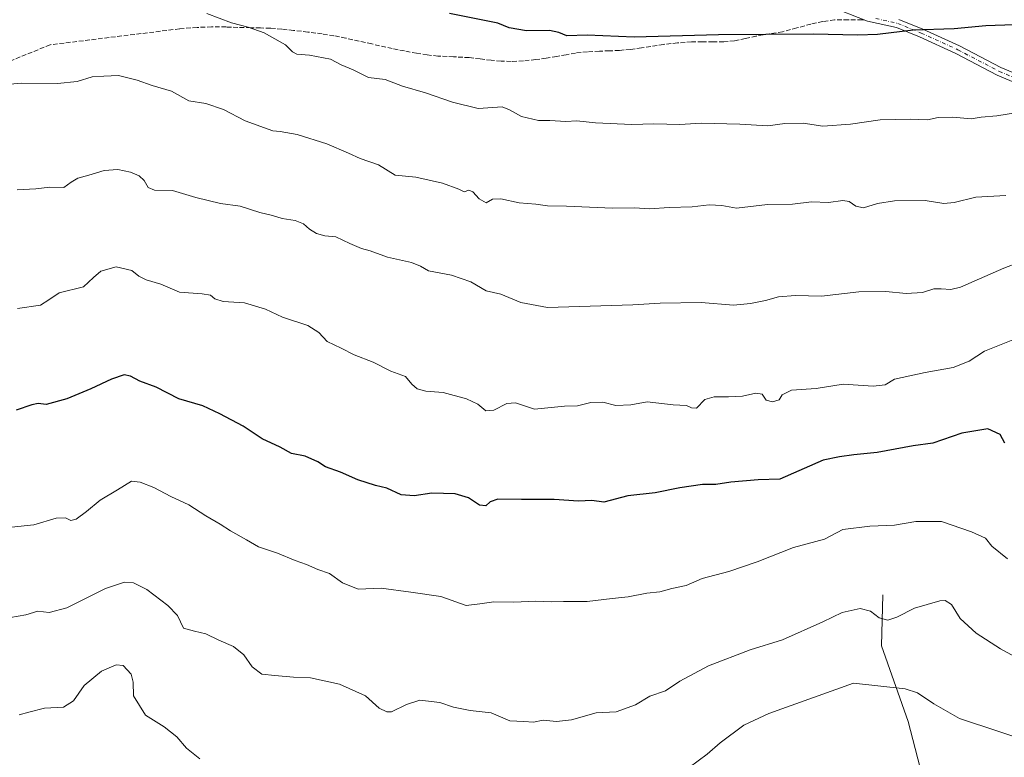
# Model space of a CAD drawing. Units: metres. Extents: x 556281 to 559715, y 4728661 to 4731003.
# Drawn here: x 558137 to 558488, y 4729188 to 4729451 of the extents above; entities that cross this region are included whole.
import ezdxf

# ---------------------------------------------------------------- set-up
doc = ezdxf.new("R2010")
doc.units = ezdxf.units.M
doc.header["$MEASUREMENT"] = 0
doc.linetypes.add('DGN Style 3', pattern=[2.307223, 1.648017, -0.659207])
doc.linetypes.add('DGN Style 4', pattern=[2.638475, 1.318413, -0.659207, 0.001648, -0.659207])
for name, color, linetype, lineweight in [('Camino Cxs', 7, 'Continuous', 0), ('Camino eje', 30, 'DGN Style 4', 13), ('Corriente natural lineal', 142, 'Continuous', 13), ('Curva de nivel maestra', 30, 'Continuous', 30), ('Curva de nivel normal', 30, 'Continuous', 0), ('Senda', 7, 'DGN Style 3', 0)]:
    doc.layers.add(name, color=color, linetype=linetype, lineweight=lineweight)

msp = doc.modelspace()

# ---------------------------------------------------------------- linework, layer by layer
at = {"layer": 'Camino Cxs', "color": 7, "linetype": 'Continuous', "lineweight": 0}
for points in [[(558499.4577, 4729425.3403, 799.6187), (558485.6115, 4729431.1983, 799.9447), (558470.9095, 4729438.8805, 801.522), (558457.8741, 4729444.8057, 802.7647), (558449.6871, 4729448.1845, 803.4915), (558439.3799, 4729450.4309, 804.6616), (558425.4455, 4729455.9243, 804.6776)], [(558499.4577, 4729425.3403, 799.6187), (558485.6115, 4729431.1983, 799.9447), (558470.9095, 4729438.8805, 801.522), (558457.8741, 4729444.8057, 802.7647), (558449.6871, 4729448.1845, 803.4915), (558439.3799, 4729450.4309, 804.6616), (558425.4455, 4729455.9243, 804.6776)], [(558450.5857, 4729451.0589, 803.3911), (558459.0673, 4729447.5585, 802.3213), (558472.2259, 4729441.5775, 801.3526), (558486.8927, 4729433.9137, 800.6898), (558500.5631, 4729428.1301, 799.675)], [(558450.5857, 4729451.0589, 803.3911), (558459.0673, 4729447.5585, 802.3213), (558472.2259, 4729441.5775, 801.3526), (558486.8927, 4729433.9137, 800.6898), (558500.5631, 4729428.1301, 799.675)]]:
    msp.add_polyline3d(points, dxfattribs=at)
at = {"layer": 'Camino eje', "color": 30, "linetype": 'DGN Style 4', "lineweight": 13}
msp.add_polyline3d([(558442.2901, 4729451.3601, 805.8658), (558450.1363, 4729449.6217, 803.5367), (558458.4707, 4729446.1821, 802.3795), (558471.5677, 4729440.2289, 801.3762), (558486.2521, 4729432.5561, 799.6276), (558500.0105, 4729426.7351, 799.3121), (558509.6677, 4729423.1633, 798.816), (558521.0449, 4729419.8561, 797.7137), (558533.0833, 4729417.2101, 796.9892), (558542.6085, 4729414.6967, 797.0093), (558549.7521, 4729412.7123, 797.0879), (558559.4095, 4729409.0081, 797.2795), (558567.3469, 4729403.8487, 796.171), (558575.6813, 4729397.4987, 797.5928), (558582.0313, 4729393.2653, 796.987), (558589.0429, 4729388.7675, 796.4842), (558596.8481, 4729382.2851, 793.7704), (558598.3463, 4729381.0769, 794.454)], dxfattribs=at)
at = {"layer": 'Corriente natural lineal', "color": 142, "linetype": 'Continuous', "lineweight": 13}
msp.add_polyline3d([(558444.7701, 4729245.7901, 766.2436), (558444.3901, 4729227.7201, 763.0343), (558453.9101, 4729200.6701, 757.9946), (558459.7801, 4729177.7101, 754.8879), (558457.8701, 4729143.0601, 748.5561), (558465.6801, 4729098.0701, 737.8754), (558463.5201, 4729072.4501, 731.1641), (558463.4817, 4729054.7262, 728.2369), (558465, 4729049, 727.3505), (558465.0983, 4729047.8055, 727.163), (558465.9883, 4729045.8245, 726.7162), (558468.1731, 4729043.3376, 726.0007)], dxfattribs=at)
at = {"layer": 'Curva de nivel maestra', "color": 30, "linetype": 'Continuous', "lineweight": 30, "flags": 128}
for points, elevation in [([(558419.92, 4729445.8201), (558386.24, 4729445.5801), (558356.18, 4729444.7301), (558339.34, 4729445.4501), (558332.12, 4729445.1601), (558329.32, 4729446.3801), (558325.92, 4729447.0301), (558317.7, 4729447.0201), (558311.58, 4729448.0401), (558307.46, 4729449.6501), (558290.25, 4729453.1201)], 800), ([(558491.7, 4729449.0601), (558481.57, 4729448.7601), (558470.3, 4729447.6601), (558455.63, 4729447.1501), (558442.97, 4729445.6401), (558435.91, 4729445.4101), (558419.92, 4729445.8201)], 800), ([(558488.36, 4729299.9201), (558486.67, 4729303.0201), (558482.26, 4729305.0001), (558472.97, 4729303.5201), (558462.71, 4729299.9801), (558455.59, 4729298.9501), (558442.83, 4729296.6301), (558434.45, 4729295.7801), (558429.33, 4729295.0101), (558423.6, 4729293.8401), (558408.12, 4729287.0801), (558400.41, 4729286.8001), (558390.62, 4729286.0501), (558385.31, 4729285.1601), (558380.46, 4729285.1801), (558372.37, 4729284.0001), (558363.66, 4729282.2501), (558353.89, 4729281.1001), (558345.32, 4729278.8501), (558341.09, 4729279.4501), (558336.22, 4729279.2401), (558327.58, 4729279.8901), (558315.99, 4729279.8101), (558307.56, 4729279.9701), (558304.71, 4729279.0701), (558303.22, 4729277.5801), (558300.98, 4729277.8801), (558297.02, 4729280.4001), (558292.24, 4729281.8901), (558283.99, 4729282.1401), (558277.66, 4729281.1701), (558273, 4729281.5201), (558267.87, 4729283.9101), (558263.83, 4729284.8401), (558257.54, 4729286.8401), (558251.34, 4729289.6001), (558246.05, 4729291.4501), (558243.34, 4729293.2901), (558238.82, 4729295.2901), (558233.92, 4729296.2401), (558229.87, 4729298.5301), (558223.48, 4729301.5201), (558216.65, 4729306.0301), (558208.34, 4729310.4001), (558202.34, 4729313.2401), (558193.67, 4729315.7401), (558185.67, 4729319.9201), (558179.82, 4729322.0401), (558176.49, 4729323.8201), (558174.19, 4729324.2501), (558169.72, 4729322.7701), (558162.38, 4729319.2701), (558153.74, 4729315.7401), (558146.4, 4729313.7601), (558143.49, 4729314.0201), (558141.26, 4729313.6401), (558135.72, 4729311.6801)], 775)]:
    msp.add_lwpolyline(points, dxfattribs=dict(at, elevation=elevation))
at = {"layer": 'Curva de nivel normal', "color": 30, "linetype": 'Continuous', "lineweight": 0, "flags": 128}
for points, elevation in [([(558492.81, 4729417.9001), (558485.45, 4729416.6001), (558479.96, 4729416.2201), (558476.3, 4729415.5601), (558469.8, 4729416.2201), (558464.6, 4729416.0601), (558460.7, 4729415.2801), (558454.6, 4729415.5101), (558443.9, 4729415.1801), (558433.24, 4729413.6401), (558423.41, 4729413.0201), (558416.38, 4729414.0801), (558409.86, 4729413.8801), (558403.77, 4729413.1201), (558393.83, 4729413.7101), (558379.98, 4729413.9901), (558372.44, 4729413.5901), (558363.16, 4729413.7701), (558355.27, 4729413.6101), (558342.3, 4729414.2201), (558335.7, 4729414.9201), (558331.76, 4729414.6401), (558326.1, 4729414.9501), (558321.99, 4729415.0201), (558315.91, 4729416.4001), (558311.67, 4729418.8401), (558309.1, 4729419.8101), (558305.76, 4729419.6701), (558300.44, 4729419.2701), (558291.37, 4729421.4801), (558281.66, 4729424.8701), (558273.54, 4729427.2601), (558267.3, 4729429.6401), (558261.39, 4729430.3601), (558255.9, 4729433.0901), (558251.67, 4729434.8801), (558247.8, 4729436.8301), (558240.28, 4729438.3201), (558235.82, 4729438.6001), (558234.31, 4729439.4501), (558231.82, 4729442.0101), (558224.21, 4729446.2401), (558218.5, 4729448.3101), (558212.51, 4729449.7801), (558203.7, 4729453.1801)], 795), ([(558488.71, 4729388.2101), (558477.96, 4729387.7101), (558470.3, 4729385.7101), (558466.63, 4729385.4001), (558459.97, 4729386.4401), (558448.97, 4729386.3201), (558442.97, 4729385.3801), (558437.97, 4729383.8701), (558435.18, 4729384.4001), (558432.84, 4729386.1601), (558430.55, 4729386.4701), (558425.41, 4729385.7701), (558419.33, 4729385.9501), (558412.64, 4729385.1801), (558403.64, 4729385.0201), (558392.59, 4729383.7201), (558387.44, 4729384.6801), (558382.93, 4729384.8901), (558376.82, 4729384.1901), (558368.67, 4729384.0201), (558361.62, 4729383.5201), (558356.21, 4729383.8001), (558348.37, 4729383.7001), (558331.99, 4729384.4201), (558325.26, 4729384.5201), (558321.07, 4729385.1301), (558315.06, 4729385.5901), (558308.59, 4729387.0901), (558305.56, 4729386.9001), (558303.3, 4729385.6801), (558300.88, 4729387.0701), (558298.54, 4729389.6101), (558297.14, 4729390.1001), (558295.5, 4729389.5701), (558293.56, 4729390.4601), (558287.71, 4729392.6001), (558278.23, 4729394.7801), (558270.9, 4729395.5401), (558264.91, 4729399.1901), (558258.44, 4729401.4201), (558254.29, 4729403.4001), (558246.54, 4729406.6801), (558235.94, 4729410.0501), (558229.92, 4729411.1301), (558227.22, 4729411.2701), (558224.3, 4729412.4001), (558217.33, 4729414.8801), (558209.67, 4729418.8801), (558203.34, 4729421.0001), (558197.34, 4729422.0001), (558191.05, 4729425.4301), (558184.19, 4729427.5201), (558178.86, 4729429.3801), (558172.18, 4729431.0401), (558166.98, 4729430.8401), (558162.75, 4729430.5201), (558157.42, 4729428.9201), (558150.41, 4729428.1801), (558137.74, 4729428.2601), (558127.61, 4729427.4601)], 790), ([(558136, 4729390.3201), (558142.68, 4729390.5801), (558147.68, 4729391.2001), (558152.68, 4729391.1201), (558155.34, 4729393.0401), (558157.67, 4729394.4501), (558161.67, 4729395.4901), (558167.09, 4729397.2001), (558171.92, 4729397.5201), (558176.44, 4729396.5601), (558179.56, 4729395.2201), (558181.33, 4729393.5801), (558182.74, 4729391.0601), (558185, 4729390.1201), (558191.48, 4729390.0501), (558199.78, 4729387.5701), (558208.57, 4729385.3901), (558215.63, 4729384.3901), (558222.66, 4729382.1501), (558227.12, 4729381.1301), (558230.55, 4729380.1001), (558235.16, 4729379.3801), (558238.22, 4729378.1001), (558240.32, 4729376.2001), (558242.84, 4729374.7201), (558245.84, 4729373.8701), (558249.67, 4729373.4901), (558254.72, 4729371.0901), (558258.85, 4729369.3501), (558261.98, 4729368.4801), (558268.16, 4729366.2201), (558276.76, 4729364.3201), (558279.97, 4729363.0401), (558282.78, 4729361.3501), (558290.98, 4729359.8801), (558297.82, 4729357.4801), (558303.32, 4729354.2401), (558308.59, 4729353.1001), (558315.68, 4729350.0401), (558325.16, 4729348.2901), (558355.64, 4729349.2401), (558365.42, 4729349.9101), (558379.97, 4729350.1001), (558391.53, 4729349.0901), (558397.64, 4729349.7301), (558402.98, 4729350.7601), (558407.64, 4729352.1201), (558413.72, 4729352.5401), (558422.95, 4729352.3201), (558436.21, 4729353.8801), (558445.95, 4729354.0301), (558453.13, 4729353.3001), (558458.97, 4729353.6901), (558462.97, 4729354.9401), (558465.69, 4729354.9901), (558469.05, 4729354.7101), (558472.51, 4729355.5701), (558488.01, 4729362.3701), (558493.62, 4729364.5301)], 785), ([(558491.17, 4729336.8301), (558481.08, 4729332.7901), (558475.58, 4729329.1801), (558469.97, 4729326.8801), (558459.97, 4729325.1701), (558448.97, 4729322.7301), (558445.63, 4729320.7901), (558441.39, 4729320.2201), (558430.65, 4729320.9501), (558420.99, 4729319.4501), (558412.25, 4729318.8401), (558408.9, 4729317.2201), (558407.85, 4729315.4201), (558405.42, 4729314.6301), (558403.19, 4729315.3001), (558401.8, 4729317.3701), (558399.5, 4729317.7401), (558394.79, 4729316.7001), (558389.73, 4729316.4701), (558384.72, 4729316.4501), (558381.31, 4729315.5001), (558378.39, 4729312.4001), (558376.56, 4729312.5501), (558374.84, 4729313.4001), (558370, 4729313.6601), (558360.74, 4729314.6501), (558355, 4729313.5601), (558349.58, 4729313.3901), (558344.97, 4729314.5201), (558340.62, 4729314.4501), (558335.91, 4729313.2701), (558331.32, 4729313.0801), (558320.62, 4729312.1001), (558313.86, 4729314.2801), (558310.66, 4729314.1001), (558306.13, 4729311.7101), (558303.18, 4729311.4201), (558300.34, 4729313.8301), (558296.34, 4729315.7801), (558288.04, 4729317.9501), (558281.87, 4729318.5101), (558278.74, 4729319.3101), (558276.81, 4729320.9601), (558274.56, 4729323.6601), (558269.33, 4729325.5901), (558263.02, 4729328.8201), (558256.21, 4729331.4201), (558251.62, 4729333.8401), (558246.66, 4729336.2101), (558243.71, 4729339.3401), (558239.73, 4729341.8901), (558230.66, 4729344.8801), (558224.66, 4729347.6801), (558217.18, 4729349.9501), (558209.58, 4729350.4801), (558206.58, 4729351.3601), (558205.07, 4729352.7501), (558202.02, 4729353.2201), (558193.92, 4729353.7901), (558187.31, 4729356.6601), (558182.02, 4729358.1401), (558179.45, 4729359.4601), (558176.91, 4729361.4901), (558171.36, 4729362.7901), (558165.86, 4729361.3101), (558163.3, 4729359.0601), (558159.67, 4729355.6301), (558151.01, 4729353.5901), (558147.35, 4729351.0401), (558144.35, 4729349.1801), (558136.17, 4729348.0101)], 780), ([(558489.29, 4729258.6901), (558483.72, 4729263.2301), (558481.43, 4729266.0601), (558476.46, 4729268.3601), (558465.74, 4729272.0101), (558456.59, 4729272.0401), (558449.02, 4729270.6701), (558440.19, 4729270.3701), (558430.52, 4729269.0901), (558423.97, 4729265.6601), (558412.94, 4729262.6901), (558399.96, 4729257.5901), (558389.84, 4729254.2001), (558380.38, 4729251.7001), (558374.69, 4729249.2001), (558369.57, 4729248.0601), (558365.31, 4729246.9701), (558360.64, 4729246.4201), (558353.98, 4729245.1901), (558348.31, 4729244.5401), (558339.4, 4729243.4301), (558330.95, 4729243.4901), (558326.62, 4729243.3101), (558320.93, 4729243.6201), (558313.24, 4729243.2601), (558306.09, 4729243.3301), (558301.14, 4729242.6501), (558296.26, 4729242.0601), (558287.19, 4729245.2401), (558276.47, 4729246.7801), (558265.84, 4729248.1801), (558257.65, 4729247.8301), (558252.05, 4729250.0801), (558247.43, 4729253.4401), (558243.29, 4729254.9301), (558239.24, 4729256.7001), (558235.18, 4729258.0801), (558228.88, 4729260.7201), (558222.18, 4729262.9401), (558217.9, 4729265.4601), (558212.19, 4729268.7001), (558208.51, 4729271.1001), (558203.3, 4729273.9801), (558197.24, 4729277.9301), (558190.82, 4729280.8901), (558184.83, 4729284.1801), (558179.9, 4729286.0001), (558176.79, 4729286.3801), (558171.8, 4729283.3201), (558165.69, 4729279.5801), (558160.82, 4729275.5201), (558157.08, 4729272.8801), (558155.22, 4729272.4101), (558153.34, 4729273.3001), (558150.01, 4729273.1401), (558142.02, 4729270.8401), (558134.02, 4729269.9401)], 770), ([(558133.66, 4729237.7601), (558139.18, 4729238.7001), (558143.38, 4729239.9701), (558147.46, 4729239.5901), (558153.78, 4729241.1601), (558167.54, 4729248.1401), (558174.29, 4729250.3701), (558177.56, 4729250.1501), (558182.3, 4729247.8001), (558189.85, 4729242.0101), (558193.19, 4729238.4201), (558195.44, 4729233.9901), (558199.29, 4729232.9401), (558203.41, 4729231.9201), (558208.02, 4729229.7301), (558213.21, 4729227.4401), (558216.87, 4729224.4301), (558219.92, 4729220.1501), (558223.33, 4729217.5701), (558228.01, 4729217.0801), (558234.67, 4729216.4901), (558240.66, 4729216.2601), (558251, 4729213.9401), (558260.28, 4729209.8401), (558265.12, 4729205.4801), (558267.95, 4729204.0701), (558269.58, 4729204.1401), (558274.96, 4729206.8001), (558279.69, 4729208.2501), (558286.8, 4729207.4601), (558291.71, 4729205.7901), (558297.65, 4729204.6501), (558305.13, 4729203.7401), (558311.84, 4729200.9601), (558316.72, 4729200.6401), (558320.19, 4729200.4901), (558323.69, 4729201.1101), (558328.44, 4729200.7301), (558333.81, 4729201.2901), (558342.57, 4729203.7201), (558349.7, 4729204.0801), (558356.66, 4729206.6301), (558361.74, 4729209.6801), (558367.34, 4729211.6101), (558372.4, 4729215.0101), (558382.62, 4729220.4801), (558397.53, 4729226.2001), (558409.05, 4729229.8101), (558423.45, 4729236.1801), (558430.33, 4729239.4901), (558436.71, 4729240.9801), (558440.41, 4729239.9701), (558443.51, 4729237.6401), (558446.61, 4729236.8601), (558449.87, 4729237.8901), (558456.18, 4729241.1301), (558465.14, 4729243.7401), (558467.06, 4729243.8301), (558469.31, 4729242.4601), (558472.42, 4729237.4401), (558478.08, 4729232.1901), (558486.84, 4729226.6101), (558497.07, 4729221.0101)], 765), ([(558136.79, 4729203.0101), (558140.27, 4729204.0201), (558145.78, 4729205.4601), (558152.53, 4729205.7701), (558156.13, 4729208.0001), (558159.94, 4729213.5101), (558166.1, 4729218.6301), (558171.39, 4729220.9201), (558173.9, 4729220.6601), (558176.71, 4729217.5401), (558177.46, 4729214.7601), (558177.56, 4729209.8601), (558181.82, 4729202.9301), (558188.44, 4729198.8101), (558193.06, 4729195.1801), (558196.41, 4729191.2001), (558201.27, 4729187.4001)], 760), ([(558375.76, 4729184.3201), (558382.19, 4729189.0101), (558386.76, 4729193.0601), (558395.3, 4729199.4001), (558404.2, 4729203.5901), (558434.4, 4729214.3401), (558452.75, 4729212.3601), (558457.16, 4729210.9301), (558462.97, 4729206.9501), (558472.2, 4729201.7101), (558499.9, 4729192.6301)], 760)]:
    msp.add_lwpolyline(points, dxfattribs=dict(at, elevation=elevation))
at = {"layer": 'Senda', "color": 7, "linetype": 'DGN Style 3', "lineweight": 0}
msp.add_polyline3d([(558438.0867, 4729450.9407, 803.9961), (558437.3801, 4729450.8801, 803.7571), (558432.4901, 4729450.9201, 803.0319), (558427.6201, 4729450.9001, 803.8997), (558423.3701, 4729450.2801, 806.1041), (558419.1701, 4729449.3901, 806.6628), (558414.1201, 4729447.9801, 806.3768), (558409.0701, 4729446.6401, 804.2172), (558404.3701, 4729445.8601, 802.8946), (558399.6601, 4729445.1201, 802.5947), (558395.8101, 4729444.1801, 802.1769), (558391.9401, 4729443.3601, 801.878), (558388.1001, 4729443.0701, 802.859), (558384.2601, 4729442.9901, 803.4924), (558380.4401, 4729443.0101, 803.5083), (558376.6201, 4729442.9901, 803.1217), (558371.6001, 4729442.6801, 802.5493), (558366.5901, 4729442.1101, 801.2573), (558358.7501, 4729440.8501, 803.025), (558354.8101, 4729440.3501, 802.8898), (558350.8501, 4729439.9901, 802.9176), (558347.3001, 4729439.8401, 803.1972), (558343.7401, 4729439.7101, 802.7007), (558339.5001, 4729439.4701, 802.7422), (558335.2601, 4729439.0601, 802.7078), (558331.8701, 4729438.4501, 802.4757), (558328.5001, 4729437.7901, 801.8182), (558324.7701, 4729437.2301, 800.8518), (558321.0201, 4729436.7201, 800.1895), (558316.6201, 4729436.2501, 799.9984), (558312.2101, 4729436.0501, 800.6965), (558308.6701, 4729436.1601, 801.4299), (558305.1301, 4729436.4701, 801.8229), (558301.2201, 4729436.9601, 802.0465), (558297.3101, 4729437.4301, 802.1576), (558291.7301, 4729437.7001, 801.9664), (558286.1401, 4729437.9901, 800.5004), (558282.3401, 4729438.3901, 799.7294), (558278.5401, 4729438.9601, 800.0777), (558274.1901, 4729439.7801, 800.6288), (558269.8501, 4729440.6701, 800.4923), (558262.5101, 4729442.3101, 799.7145), (558253.2501, 4729444.3701, 799.7504), (558249.0601, 4729445.2001, 800.3116), (558244.8501, 4729445.8701, 800.5775), (558239.7301, 4729446.5401, 800.5917), (558234.6101, 4729447.1201, 800.5799), (558230.4901, 4729447.5901, 800.0244), (558226.3701, 4729447.8901, 799.065), (558222.8701, 4729447.9901, 798.0666), (558219.3701, 4729448.0801, 798.5428), (558210.5901, 4729448.3401, 800.4007), (558205.4301, 4729448.4001, 799.1225), (558200.2701, 4729448.1801, 798.624), (558194.0101, 4729447.6801, 798.6912), (558147.7955, 4729441.9893, 798.4343), (558113.9289, 4729428.2311, 795.9407)], dxfattribs=at)

doc.saveas('drawing.dxf')
